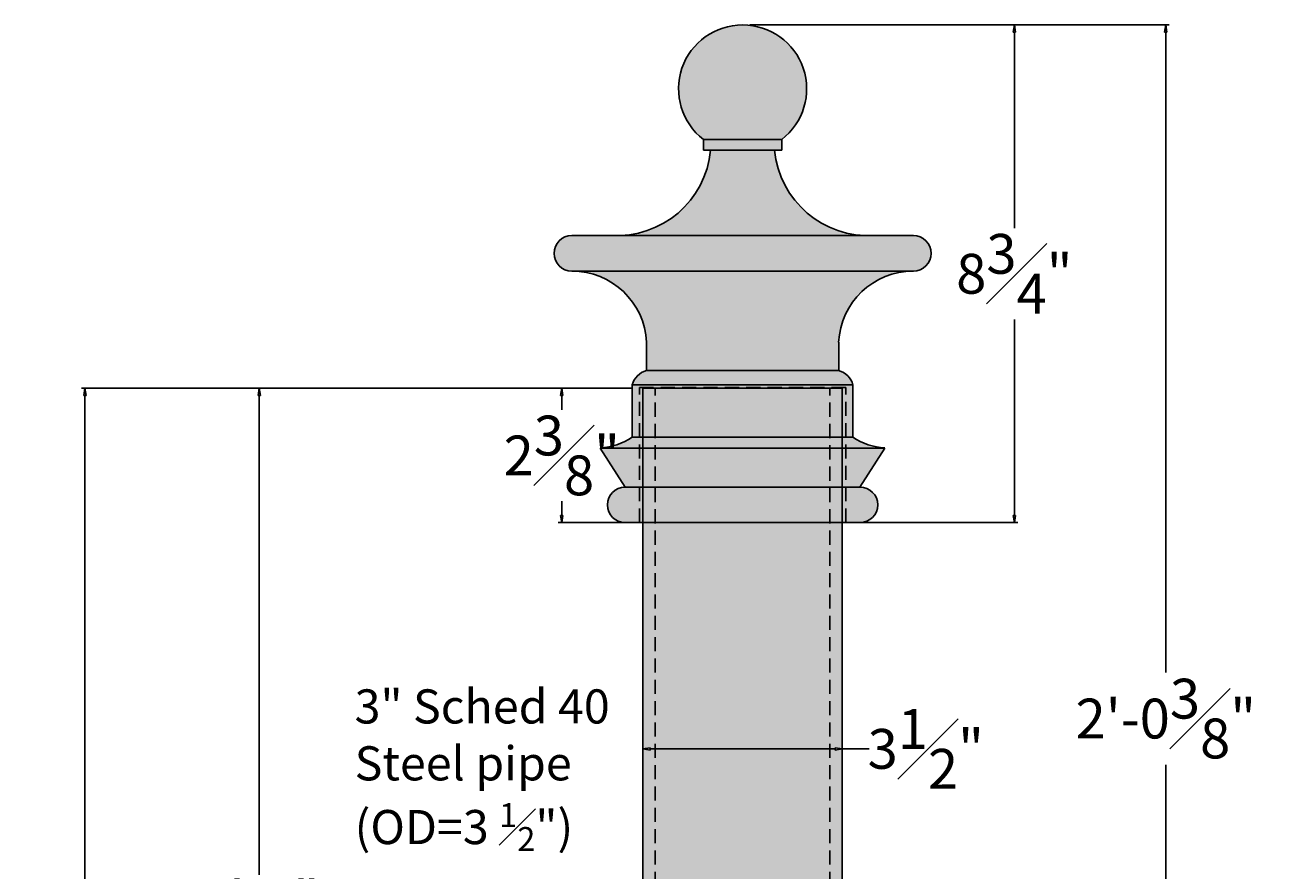
# Model space of a CAD drawing. Units: inches. Extents: x -12.6 to 28, y -29.4 to 24.4.
# Drawn here: x -12.6 to 9.3, y 9.5 to 24.4 of the extents above; entities that cross this region are included whole.
import ezdxf

# ---------------------------------------------------------------- set-up
doc = ezdxf.new("R2010")
doc.units = ezdxf.units.IN
doc.header["$MEASUREMENT"] = 0
doc.linetypes.add('DASHED2', pattern=[0.375, 0.25, -0.125])
doc.linetypes.add('HIDDEN', pattern=[0.375, 0.25, -0.125])
doc.layers.get('Defpoints').update_dxf_attribs({"lineweight": 9})
doc.layers.add('_Main Draw', color=7, linetype='Continuous')
doc.layers.add('Drawing', color=7, linetype='Continuous')
doc.layers.add('Dims-CallOuts', color=7, linetype='Continuous', lineweight=9)
doc.layers.add('Thick Drawing', color=253, linetype='Continuous', lineweight=30)
doc.styles.get("Standard").update_dxf_attribs({"font": 'ARIAL.TTF', "height": 0.7})
doc.dimstyles.new('Bruce1', dxfattribs={"dimtxt": 0.125, "dimasz": 0.125, "dimexe": 0.0625, "dimexo": 0.125, "dimgap": 0.09, "dimtad": 0, "dimtih": 1, "dimtoh": 1, "dimdec": 4, "dimzin": 0, "dimdsep": 46, "dimlunit": 4, "dimtxsty": 'Standard', "dimblk": 'CLOSEDBLANK', "dimcen": 0.09, "dimadec": 0, "dimazin": 0, "dimtfac": 1, "dimtdec": 4, "dimtofl": 0, "dimtmove": 0, "dimatfit": 3, "dimldrblk": 'CLOSEDBLANK', "dimfxl": 0, "dimfrac": 1, "dimtolj": 1, "dimtzin": 0, "dimarcsym": 0})

# ---------------------------------------------------------------- blocks, each defined once
blk = doc.blocks.new('_ClosedBlank')
at = {"color": 0, "linetype": 'ByBlock', "lineweight": -2}
for p, q in [((-1, 0.17), (0, 0)), ((-1, 0.17), (-1, -0.17)), ((0, 0), (-1, -0.17))]:
    blk.add_line(p, q, dxfattribs=at)
blk = doc.blocks.new('*D7')
at = {"layer": 'Defpoints', "color": 0}
for p in [(1.75, 11.66), (-1.75, 11.25), (1.75, 11.25)]:
    blk.add_point(p, dxfattribs=at)
at = {"layer": 'Dims-CallOuts', "color": 0, "lineweight": -2}
for p, q in [((-1.75, 11.375), (-1.75, 11.722)), ((-1.625, 11.66), (1.625, 11.66)), ((1.75, 11.375), (1.75, 11.722)), ((1.75, 11.66), (2.224, 11.66))]:
    blk.add_line(p, q, dxfattribs=at)
at = {"layer": 'Dims-CallOuts', "color": 0, "lineweight": -2, "xscale": 0.125, "yscale": 0.125, "zscale": 0.125, "rotation": 180}
blk.add_blockref('_ClosedBlank', (-1.75, 11.66), dxfattribs=at)
at = {"layer": 'Dims-CallOuts', "color": 0, "lineweight": -2, "xscale": 0.125, "yscale": 0.125, "zscale": 0.125}
blk.add_blockref('_ClosedBlank', (1.75, 11.66), dxfattribs=at)
at = {"layer": 'Dims-CallOuts', "color": 0, "insert": (3.217, 11.66), "char_height": 0.7, "attachment_point": 5}
blk.add_mtext('\\A1;3{\\H1.000000x;\\S1#2;}"', dxfattribs=at)
blk = doc.blocks.new('*D16')
at = {"layer": 'Defpoints', "color": 0}
for p in [(-8.489, 18), (-1.812, 18), (0, 0)]:
    blk.add_point(p, dxfattribs=at)
at = {"layer": 'Dims-CallOuts', "color": 0, "lineweight": -2}
for p, q in [((-1.938, 18), (-8.552, 18)), ((-8.489, 17.875), (-8.489, 9.447)), ((-8.489, 0.125), (-8.489, 8.553)), ((-0.125, 0), (-8.552, 0))]:
    blk.add_line(p, q, dxfattribs=at)
at = {"layer": 'Dims-CallOuts', "color": 0, "lineweight": -2, "xscale": 0.125, "yscale": 0.125, "zscale": 0.125}
for p, rotation in [((-8.489, 18), 90), ((-8.489, 0), 270)]:
    blk.add_blockref('_ClosedBlank', p, dxfattribs=dict(at, rotation=rotation))
at = {"layer": 'Dims-CallOuts', "color": 0, "insert": (-8.489, 9), "char_height": 0.7, "attachment_point": 5}
blk.add_mtext('\\A1;1\'-6"', dxfattribs=at)
blk = doc.blocks.new('Top')
at = {"layer": 'Drawing'}
h = blk.add_hatch(color=253, dxfattribs=at)
h.paths.add_polyline_path([(-0.688, 4.371), (0.687, 4.371, 2.931619)])
h.paths.add_polyline_path([(0.687, 4.371), (-0.688, 4.371), (-0.688, 4.184), (0.687, 4.184)])
h.paths.add_polyline_path([(0.562, 4.184), (-0.562, 4.184, -0.404407), (-2.312, 2.684), (-3, 2.684, 1), (-3, 2.059, -0.401693), (-1.688, 0.809), (-1.688, 0.309, 0.280708), (-1.938, 0.059), (-1.938, -0.863, -0.132499), (-2.5, -1.051), (-2.062, -1.738, 1), (-2.062, -2.363), (2.062, -2.363, 1), (2.062, -1.738), (2.5, -1.051, -0.132499), (1.938, -0.863), (1.938, 0.059, 0.280708), (1.688, 0.309), (1.688, 0.809, -0.401693), (3, 2.059, 1), (3, 2.684), (2.312, 2.684, -0.404407)])
for p, q in [((-0.688, 4.371), (0.687, 4.371)), ((-0.688, 4.371), (-0.688, 4.184)), ((-0.688, 4.184), (0.687, 4.184)), ((0.687, 4.184), (0.562, 4.184)), ((0.687, 4.371), (0.687, 4.184)), ((-3, 2.684), (3, 2.684)), ((-3, 2.059), (3, 2.059)), ((-1.688, 0.309), (-1.688, 0.809)), ((1.688, 0.309), (1.688, 0.809)), ((-1.688, 0.309), (1.688, 0.309)), ((-1.938, 0.059), (1.938, 0.059)), ((-1.938, 0.059), (-1.938, -0.863)), ((1.938, 0.059), (1.938, -0.863)), ((-1.938, -0.863), (1.938, -0.863)), ((-2.5, -1.051), (2.5, -1.051)), ((-2.5, -1.051), (-2.062, -1.738)), ((2.5, -1.051), (2.062, -1.738)), ((-2.062, -1.738), (2.062, -1.738)), ((-2.062, -2.363), (2.062, -2.363))]:
    blk.add_line(p, q, dxfattribs=at)
at = {"layer": 'Drawing', "linetype": 'DASHED2'}
for p, q in [((1.812, 0.012), (-1.812, 0.012)), ((-1.812, -2.363), (-1.812, 0.012)), ((1.812, -2.363), (1.812, 0.012))]:
    blk.add_line(p, q, dxfattribs=at)
at = {"layer": 'Drawing'}
for centre, radius, start, end in [((0, 5.262), 1.125, 307.6699, 232.3301), ((-2.213, 4.339), 1.658, 266.5638, 354.6388), ((2.213, 4.339), 1.658, 185.3612, 273.4362), ((-3, 2.371), 0.312, 90, 270), ((3, 2.371), 0.312, 270, 90), ((-2.996, 0.749), 1.31, 2.6272, 90.1671), ((2.996, 0.749), 1.31, 89.8329, 177.3728), ((-1.607, -0.021), 0.34, 103.6403, 166.3597), ((1.607, -0.021), 0.34, 13.6403, 76.3597), ((-2.566, 0.086), 1.138, 273.3396, 303.5303), ((2.566, 0.086), 1.138, 236.4697, 266.6604), ((-2.062, -2.051), 0.312, 90, 270), ((2.062, -2.051), 0.312, 270, 90)]:
    blk.add_arc(centre, radius, start, end, dxfattribs=at)
blk = doc.blocks.new('*D17')
at = {"layer": 'Defpoints', "color": 0}
for p in [(0, 24.387), (3.75, 0), (7.433, 0)]:
    blk.add_point(p, dxfattribs=at)
at = {"layer": 'Dims-CallOuts', "color": 0, "lineweight": -2}
for p, q in [((0.125, 24.387), (7.495, 24.387)), ((7.433, 24.262), (7.433, 13.004)), ((7.433, 0.125), (7.433, 11.382)), ((3.875, 0), (7.495, 0))]:
    blk.add_line(p, q, dxfattribs=at)
at = {"layer": 'Dims-CallOuts', "color": 0, "lineweight": -2, "xscale": 0.125, "yscale": 0.125, "zscale": 0.125}
for p, rotation in [((7.433, 24.387), 90), ((7.433, 0), 270)]:
    blk.add_blockref('_ClosedBlank', p, dxfattribs=dict(at, rotation=rotation))
at = {"layer": 'Dims-CallOuts', "color": 0, "insert": (7.433, 12.193), "char_height": 0.7, "attachment_point": 5}
blk.add_mtext('\\A1;2\'-0{\\H1.000000x;\\S3#8;}"', dxfattribs=at)
blk = doc.blocks.new('*D18')
at = {"layer": 'Defpoints', "color": 0}
for p in [(0, 24.387), (0, 15.637), (4.773, 15.637)]:
    blk.add_point(p, dxfattribs=at)
at = {"layer": 'Dims-CallOuts', "color": 0, "lineweight": -2}
for p, q in [((0.125, 24.387), (4.835, 24.387)), ((4.773, 24.262), (4.773, 20.815)), ((4.773, 15.762), (4.773, 19.208)), ((0.125, 15.637), (4.835, 15.637))]:
    blk.add_line(p, q, dxfattribs=at)
at = {"layer": 'Dims-CallOuts', "color": 0, "lineweight": -2, "xscale": 0.125, "yscale": 0.125, "zscale": 0.125}
for p, rotation in [((4.773, 24.387), 90), ((4.773, 15.637), 270)]:
    blk.add_blockref('_ClosedBlank', p, dxfattribs=dict(at, rotation=rotation))
at = {"layer": 'Dims-CallOuts', "color": 0, "insert": (4.773, 20.012), "char_height": 0.7, "attachment_point": 5}
blk.add_mtext('\\A1;8{\\H1.000000x;\\S3#4;}"', dxfattribs=at)
blk = doc.blocks.new('*D19')
at = {"layer": 'Defpoints', "color": 0}
for p in [(-3.176, 18), (-1.812, 18), (-1.75, 15.637)]:
    blk.add_point(p, dxfattribs=at)
at = {"layer": 'Dims-CallOuts', "color": 0, "lineweight": -2}
for p, q in [((-1.938, 18), (-3.238, 18)), ((-3.176, 17.875), (-3.176, 17.623)), ((-3.176, 15.762), (-3.176, 16.013)), ((-1.875, 15.637), (-3.238, 15.637))]:
    blk.add_line(p, q, dxfattribs=at)
at = {"layer": 'Dims-CallOuts', "color": 0, "lineweight": -2, "xscale": 0.125, "yscale": 0.125, "zscale": 0.125}
for p, rotation in [((-3.176, 18), 90), ((-3.176, 15.637), 270)]:
    blk.add_blockref('_ClosedBlank', p, dxfattribs=dict(at, rotation=rotation))
at = {"layer": 'Dims-CallOuts', "color": 0, "insert": (-3.176, 16.818), "char_height": 0.7, "attachment_point": 5}
blk.add_mtext('\\A1;2{\\H1.000000x;\\S3#8;}"', dxfattribs=at)
blk = doc.blocks.new('*D20')
at = {"layer": 'Defpoints', "color": 0}
for p in [(-3.472, 18), (-11.551, -20), (-1.75, -20)]:
    blk.add_point(p, dxfattribs=at)
at = {"layer": 'Dims-CallOuts', "color": 0, "lineweight": -2}
for p, q in [((-3.597, 18), (-11.613, 18)), ((-11.551, 17.875), (-11.551, -0.552)), ((-11.551, -19.875), (-11.551, -1.448)), ((-1.875, -20), (-11.613, -20))]:
    blk.add_line(p, q, dxfattribs=at)
at = {"layer": 'Dims-CallOuts', "color": 0, "lineweight": -2, "xscale": 0.125, "yscale": 0.125, "zscale": 0.125}
for p, rotation in [((-11.551, 18), 90), ((-11.551, -20), 270)]:
    blk.add_blockref('_ClosedBlank', p, dxfattribs=dict(at, rotation=rotation))
at = {"layer": 'Dims-CallOuts', "color": 0, "insert": (-11.551, -1), "char_height": 0.7, "attachment_point": 5}
blk.add_mtext('\\A1;3\'-2"', dxfattribs=at)

msp = doc.modelspace()

# ---------------------------------------------------------------- hatches: boundary and pattern name
at = {"layer": 'Thick Drawing'}
msp.add_hatch(color=256, dxfattribs=at).paths.add_polyline_path([(1.75, 18), (-1.75, 18), (-1.75, 0), (1.75, 0)])

# ---------------------------------------------------------------- linework, layer by layer
at = {"layer": '_Main Draw'}
for p, q in [((-1.75, -20), (-1.75, 18)), ((1.75, 18), (-1.75, 18)), ((1.75, -20), (1.75, 18))]:
    msp.add_line(p, q, dxfattribs=at)
at = {"layer": '_Main Draw', "linetype": 'HIDDEN'}
for p, q in [((-1.534, -20), (-1.534, 18)), ((1.534, -20), (1.534, 18))]:
    msp.add_line(p, q, dxfattribs=at)

# ---------------------------------------------------------------- block references
at = {"layer": 'Thick Drawing'}
msp.add_blockref('Top', (0, 18), dxfattribs=at)

# ---------------------------------------------------------------- texts
at = {"layer": 'Dims-CallOuts', "insert": (-6.81489, 12.70637), "char_height": 0.6, "width": 5.1404934, "attachment_point": 1}
msp.add_mtext('\\A1;3" Sched 40\\PSteel pipe\\P(OD=3 {\\H0.7x;\\S1#2;}")', dxfattribs=at)

# ---------------------------------------------------------------- dimensions: what is measured, and where the dimension line sits
at = {"layer": 'Dims-CallOuts'}
for base, p1, p2, picture, middle in [((7.43261, 0), (0, 24.38683), (3.75, 0), '*D17', (7.43261, 12.19341)), ((4.77264, 15.63683), (0, 24.38683), (0, 15.63683), '*D18', (4.77264, 20.01183)), ((-3.17557, 18), (-1.75, 15.63683), (-1.8125, 18), '*D19', (-3.17557, 16.81841))]:
    dim = msp.add_linear_dim(base=base, p1=p1, p2=p2, angle=90, dimstyle='Bruce1', dxfattribs=at)
    dim.commit()
    dim.dimension.update_dxf_attribs({"geometry": picture, "text_midpoint": middle})
for base, p1, p2, picture, middle in [((-11.55075, -20), (-3.47196, 18), (-1.75, -20), '*D20', (-11.55075, -1)), ((-8.48908, 18), (0, 0), (-1.8125, 18), '*D16', (-8.48908, 9))]:
    dim = msp.add_linear_dim(base=base, p1=p1, p2=p2, angle=90, dimstyle='Bruce1', dxfattribs=at)
    dim.commit()
    dim.dimension.update_dxf_attribs({"geometry": picture, "text_midpoint": middle, "dimtype": 160})
dim = msp.add_linear_dim(base=(1.75, 11.65982), p1=(-1.75, 11.25), p2=(1.75, 11.25), dimstyle='Bruce1', dxfattribs=at)
dim.commit()
dim.dimension.update_dxf_attribs({"geometry": '*D7', "text_midpoint": (3.21734, 11.65982), "dimtype": 160})

doc.saveas('drawing.dxf')
